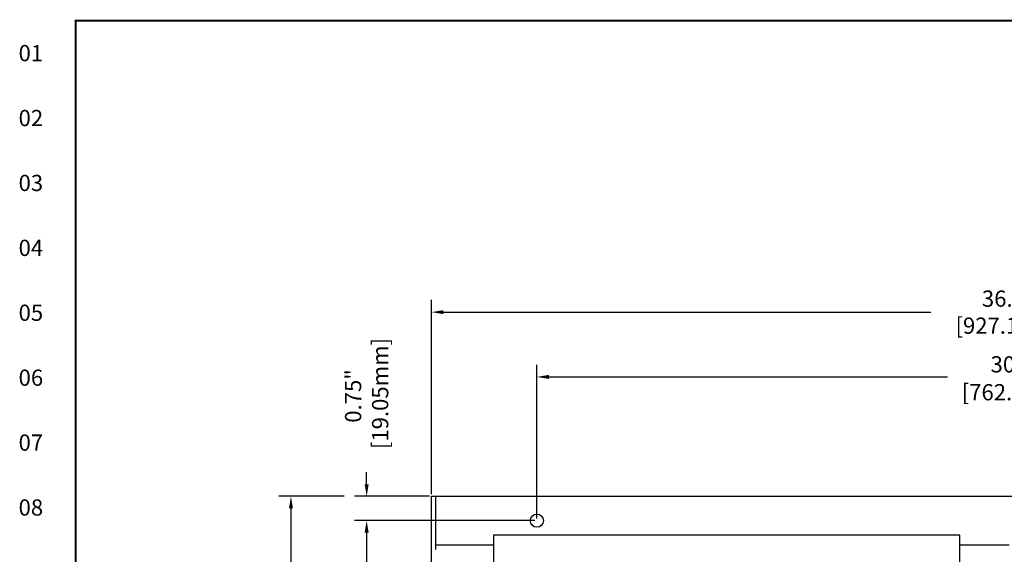
# Model space of a CAD drawing. Extents: x 0 to 136, y 0 to 88.
# Drawn here: x 0 to 31, y 70 to 86 of the extents above; entities that cross this region are included whole.
import ezdxf
from ezdxf.enums import TextEntityAlignment as Align

# ---------------------------------------------------------------- set-up
doc = ezdxf.new("R2010")
doc.units = 0
doc.header["$MEASUREMENT"] = 0
doc.layers.get('0').update_dxf_attribs({"linetype": 'CONTINUOUS'})
doc.layers.get('Defpoints').update_dxf_attribs({"linetype": 'CONTINUOUS'})
for name, color, linetype in [('DIM', 1, 'CONTINUOUS'), ('PF400_FRAME_F', 134, 'CONTINUOUS'), ('RA_BORDER', 3, 'CONTINUOUS')]:
    doc.layers.add(name, color=color, linetype=linetype)
doc.styles.add('CIM_WD', font='txt')
doc.styles.add('ROMANS', font='romans')
doc.dimstyles.new('RA-X1', dxfattribs={"dimtxt": 0.38, "dimasz": 0.18, "dimexe": 0.18, "dimexo": 0.0625, "dimgap": 0.09, "dimtad": 0, "dimtih": 1, "dimtoh": 1, "dimzin": 0, "dimdsep": 46, "dimtxsty": 'ROMANS', "dimcen": 0.09, "dimclrt": 256, "dimadec": 0, "dimazin": 0, "dimtfac": 1, "dimtofl": 0, "dimtmove": 0, "dimatfit": 3, "dimfxl": 0, "dimtolj": 1, "dimtzin": 0, "dimarcsym": 0})

# ---------------------------------------------------------------- blocks, each defined once
blk = doc.blocks.new('WD_MLRH')
at = {"style": 'CIM_WD'}
blk.add_attdef('RUNGFIRST', text='', height=0.125, dxfattribs=at).set_placement((-0.25, 0), align=Align.MIDDLE_RIGHT)
at = {"style": 'CIM_WD', "flags": 1}
for tag, p in [('RUNGHORV', (-0.25, -0.1267)), ('RUNGINC', (-0.25, -0.1625)), ('RUNGDIST', (-0.25, -0.2)), ('RUNGCNT', (-0.25, -0.2375)), ('WIREMODE', (-0.25, -0.281)), ('WIREFMT', (-0.25, -0.3214)), ('WIRE-START', (-0.25, -0.356)), ('WIRE-GSUF', (-0.25, -0.3964)), ('PH3SPACE', (-0.25, -0.4369))]:
    blk.add_attdef(tag, text='', height=0.025, dxfattribs=at).set_placement(p, align=Align.RIGHT)
blk = doc.blocks.new('BDR00000')
at = {"layer": 'RA_BORDER', "linetype": 'Continuous', "const_width": 0.015}
blk.add_lwpolyline([(0.5, 0), (33, 0), (33, 21), (0, 21), (0, 0), (0.5, 0)], dxfattribs=at)
at = {"flags": 1}
for tag, p in [('TEXT1', (24.2332, 22.1732)), ('TEXT2', (24.2332, 21.8732)), ('TEXT3', (24.2332, 21.5732)), ('TEXT4', (24.2332, 21.2732))]:
    blk.add_attdef(tag, text='', height=0.1875, dxfattribs=at).set_placement(p, align=Align.MIDDLE_LEFT)
for tag, p in [('TEXT5', (4.125, -0.25)), ('TEXT6', (12.375, -0.25)), ('TEXT7', (20.625, -0.25)), ('TEXT8', (28.875, -0.25))]:
    blk.add_attdef(tag, text='', height=0.1875).set_placement(p, align=Align.MIDDLE_CENTER)
blk = doc.blocks.new('*D17')
at = {"layer": 'Defpoints', "color": 0}
for p in [(10.347, 71.344), (8.639, 21.344), (12.969, 21.344)]:
    blk.add_point(p, dxfattribs=at)
at = {"layer": 'DIM', "color": 0, "lineweight": -2}
for p, q in [((10.284, 71.344), (8.264, 71.344)), ((8.639, 70.974), (8.639, 49.11)), ((8.639, 21.714), (8.639, 43.454)), ((12.906, 21.344), (8.264, 21.344))]:
    blk.add_line(p, q, dxfattribs=at)
at = {"layer": 'DIM', "color": 0}
for points in [[(8.577, 70.974), (8.7, 70.974), (8.639, 71.344)], [(8.577, 21.714), (8.7, 21.714), (8.639, 21.344)]]:
    blk.add_solid(points, dxfattribs=at)
at = {"layer": 'DIM', "insert": (8.639, 46.282), "char_height": 0.5, "attachment_point": 5, "rotation": 90, "style": 'ROMANS'}
blk.add_mtext('\\A1;50.00"\\P [1270.00mm]', dxfattribs=at)
blk = doc.blocks.new('*D18')
at = {"layer": 'Defpoints', "color": 0}
for p in [(12.969, 71.344), (10.972, 70.594), (16.219, 70.594)]:
    blk.add_point(p, dxfattribs=at)
at = {"layer": 'DIM', "color": 0, "lineweight": -2}
for p, q in [((10.972, 71.714), (10.972, 72.084)), ((12.906, 71.344), (10.597, 71.344)), ((16.156, 70.594), (10.597, 70.594)), ((10.972, 70.224), (10.972, 69.854))]:
    blk.add_line(p, q, dxfattribs=at)
at = {"layer": 'DIM', "color": 0}
for points in [[(10.91, 71.714), (11.034, 71.714), (10.972, 71.344)], [(10.91, 70.224), (11.034, 70.224), (10.972, 70.594)]]:
    blk.add_solid(points, dxfattribs=at)
at = {"layer": 'DIM', "insert": (10.972, 74.436), "char_height": 0.5, "attachment_point": 5, "rotation": 90, "style": 'ROMANS'}
blk.add_mtext('\\A1;0.75"\\P [19.05mm]', dxfattribs=at)
blk = doc.blocks.new('*D19')
at = {"layer": 'Defpoints', "color": 0}
for p in [(16.219, 70.594), (10.972, 22.094), (16.219, 22.094)]:
    blk.add_point(p, dxfattribs=at)
at = {"layer": 'DIM', "color": 0, "lineweight": -2}
for p, q in [((16.156, 70.594), (10.597, 70.594)), ((10.972, 70.224), (10.972, 48.922)), ((10.972, 22.464), (10.972, 43.766)), ((16.156, 22.094), (10.597, 22.094))]:
    blk.add_line(p, q, dxfattribs=at)
at = {"layer": 'DIM', "color": 0}
for points in [[(10.91, 70.224), (11.034, 70.224), (10.972, 70.594)], [(10.91, 22.464), (11.034, 22.464), (10.972, 22.094)]]:
    blk.add_solid(points, dxfattribs=at)
at = {"layer": 'DIM', "char_height": 0.5, "attachment_point": 5, "rotation": 90, "style": 'ROMANS'}
for s, insert in [('\\A1;[1231.90mm]', (11.443, 46.344)), ('\\A1;48.50"', (10.584, 46.344))]:
    blk.add_mtext(s, dxfattribs=dict(at, insert=insert))
blk = doc.blocks.new('*D22')
at = {"layer": 'Defpoints', "color": 0}
for p in [(16.219, 75.023), (16.219, 70.594), (46.219, 70.594)]:
    blk.add_point(p, dxfattribs=at)
at = {"layer": 'DIM', "color": 0, "lineweight": -2}
for p, q in [((16.219, 70.656), (16.219, 75.398)), ((46.219, 70.656), (46.219, 75.398)), ((16.589, 75.023), (28.879, 75.023)), ((45.849, 75.023), (33.559, 75.023))]:
    blk.add_line(p, q, dxfattribs=at)
at = {"layer": 'DIM', "color": 0}
for points in [[(16.589, 75.085), (16.589, 74.962), (16.219, 75.023)], [(45.849, 75.085), (45.849, 74.962), (46.219, 75.023)]]:
    blk.add_solid(points, dxfattribs=at)
at = {"layer": 'DIM', "char_height": 0.5, "attachment_point": 5, "style": 'ROMANS'}
for s, insert in [('\\A1;30.00"', (31.219, 75.411)), ('\\A1;[762.00mm]', (31.219, 74.552))]:
    blk.add_mtext(s, dxfattribs=dict(at, insert=insert))
blk = doc.blocks.new('*D23')
at = {"layer": 'Defpoints', "color": 0}
for p in [(12.969, 77.019), (49.469, 73.898), (12.969, 71.344)]:
    blk.add_point(p, dxfattribs=at)
at = {"layer": 'DIM', "color": 0, "lineweight": -2}
for p, q in [((12.969, 71.406), (12.969, 77.394)), ((49.469, 73.961), (49.469, 77.394)), ((13.339, 77.019), (28.361, 77.019)), ((49.099, 77.019), (33.541, 77.019))]:
    blk.add_line(p, q, dxfattribs=at)
at = {"layer": 'DIM', "color": 0}
for points in [[(13.339, 77.081), (13.339, 76.958), (12.969, 77.019)], [(49.099, 77.081), (49.099, 76.958), (49.469, 77.019)]]:
    blk.add_solid(points, dxfattribs=at)
at = {"layer": 'DIM', "insert": (30.951, 77.019), "char_height": 0.5, "attachment_point": 5, "style": 'ROMANS'}
blk.add_mtext('\\A1;36.50"\\P [927.10mm]', dxfattribs=at)

msp = doc.modelspace()

# ---------------------------------------------------------------- linework, layer by layer
for p, q in [((12.969, 71.344), (49.469, 71.344)), ((12.969, 21.344), (12.969, 71.344)), ((13.103, 69.71), (13.103, 71.344)), ((13.103, 69.844), (14.878, 69.844)), ((29.253, 69.844), (30.781, 69.844))]:
    msp.add_line(p, q)
msp.add_circle((16.219, 70.594), 0.203)
at = {"layer": 'PF400_FRAME_F', "linetype": 'Continuous'}
for p, q in [((29.253, 70.147), (14.878, 70.147)), ((14.878, 70.147), (14.878, 64.701)), ((29.253, 64.701), (29.253, 70.147))]:
    msp.add_line(p, q, dxfattribs=at)

# ---------------------------------------------------------------- block references
at = {"xscale": 4, "yscale": 4, "zscale": 4}
msp.add_blockref('BDR00000', (2, 2), dxfattribs=at)
msp.add_blockref('WD_MLRH', (2, 85), dxfattribs=at).add_auto_attribs({'RUNGFIRST': '01'})

# ---------------------------------------------------------------- texts
at = {"style": 'CIM_WD'}
for s, p in [('02', (1, 83)), ('03', (1, 81)), ('04', (1, 79)), ('05', (1, 77)), ('06', (1, 75)), ('07', (1, 73)), ('08', (1, 71))]:
    msp.add_text(s, height=0.5, dxfattribs=at).set_placement(p, align=Align.MIDDLE_RIGHT)

# ---------------------------------------------------------------- dimensions: what is measured, and where the dimension line sits
at = {"layer": 'DIM'}
dim = msp.add_linear_dim(base=(12.969, 77.019), p1=(49.469, 73.898), p2=(12.969, 71.344), dimstyle='RA-X1', override={"dimtxt": 0.5, "dimasz": 0.37, "dimexe": 0.375, "dimtih": 0, "dimtoh": 0, "dimpost": '"\\X'}, dxfattribs=at)
dim.commit()
dim.dimension.update_dxf_attribs({"geometry": '*D23', "text_midpoint": (30.951, 77.019), "dimtype": 160})
for base, p1, p2, picture, middle in [((10.972, 70.594), (12.969, 71.344), (16.219, 70.594), '*D18', (10.972, 74.436)), ((8.639, 21.344), (10.347, 71.344), (12.969, 21.344), '*D17', (8.639, 46.282))]:
    dim = msp.add_linear_dim(base=base, p1=p1, p2=p2, angle=90, dimstyle='RA-X1', override={"dimtxt": 0.5, "dimasz": 0.37, "dimexe": 0.375, "dimtih": 0, "dimtoh": 0, "dimpost": '"\\X'}, dxfattribs=at)
    dim.commit()
    dim.dimension.update_dxf_attribs({"geometry": picture, "text_midpoint": middle, "dimtype": 160})
dim = msp.add_linear_dim(base=(16.219, 75.023), p1=(46.219, 70.594), p2=(16.219, 70.594), dimstyle='RA-X1', override={"dimtxt": 0.5, "dimasz": 0.37, "dimexe": 0.375, "dimtih": 0, "dimtoh": 0, "dimpost": '"\\X'}, dxfattribs=at)
dim.commit()
dim.dimension.update_dxf_attribs({"geometry": '*D22', "text_midpoint": (31.219, 75.023)})
dim = msp.add_linear_dim(base=(10.972, 22.094), p1=(16.219, 70.594), p2=(16.219, 22.094), angle=90, dimstyle='RA-X1', override={"dimtxt": 0.5, "dimasz": 0.37, "dimexe": 0.375, "dimtih": 0, "dimtoh": 0, "dimpost": '"\\X', "dimtmove": 1}, dxfattribs=at)
dim.commit()
dim.dimension.update_dxf_attribs({"geometry": '*D19', "text_midpoint": (10.972, 46.344)})

doc.saveas('drawing.dxf')
